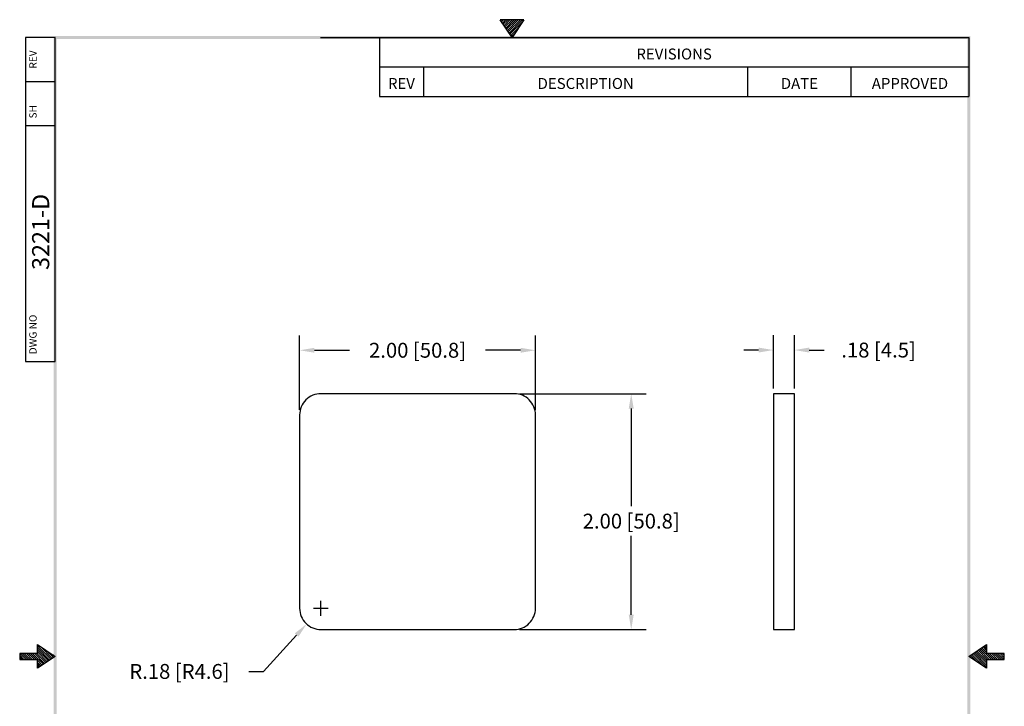
# Model space of a CAD drawing. Extents: x 2 to 10.4, y -1.8 to 9.
# Drawn here: x 2 to 10.4, y 3.2 to 9 of the extents above; entities that cross this region are included whole.
import ezdxf
from ezdxf.enums import TextEntityAlignment as Align

# ---------------------------------------------------------------- set-up
doc = ezdxf.new("R2010")
doc.units = 0
doc.header["$LTSCALE"] = 0.4
doc.header["$MEASUREMENT"] = 0
doc.layers.get('0').update_dxf_attribs({"linetype": 'CONTINUOUS'})
doc.layers.get('DEFPOINTS').update_dxf_attribs({"linetype": 'CONTINUOUS'})
doc.layers.add('DIM', color=1, linetype='CONTINUOUS')
doc.layers.add('OBJ', color=3, linetype='CONTINUOUS')
doc.styles.add('BAVWM$0$STANDARD', font='txt')
doc.styles.add('STD', font='txt')
doc.dimstyles.get("Standard").update_dxf_attribs({"dimtxt": 0.18, "dimasz": 0.18, "dimexe": 0.18, "dimexo": 0.0625, "dimgap": 0.09, "dimtad": 0, "dimtih": 1, "dimtoh": 1, "dimdec": 4, "dimzin": 0, "dimdsep": 46, "dimtxsty": 'STANDARD', "dimcen": 0.09, "dimadec": 0, "dimazin": 0, "dimtfac": 1, "dimtdec": 4, "dimtofl": 0, "dimtmove": 0, "dimatfit": 3, "dimfxl": 1, "dimtolj": 1, "dimtzin": 0, "dimarcsym": 0})

# ---------------------------------------------------------------- blocks, each defined once
blk = doc.blocks.new('BAVWM')
at = {"color": 7}
for p, q in [((5.5049, 11.1404), (5.4049, 11.2904)), ((5.6049, 11.2904), (5.4049, 11.2904)), ((5.4165, 11.2904), (5.4095, 11.2834)), ((5.4342, 11.2904), (5.4166, 11.2728)), ((5.4518, 11.2904), (5.4237, 11.2622)), ((5.4695, 11.2904), (5.4307, 11.2516)), ((5.4872, 11.2904), (5.4378, 11.241)), ((5.5049, 11.2904), (5.4449, 11.2304)), ((5.5225, 11.2904), (5.4519, 11.2198)), ((5.5402, 11.2904), (5.459, 11.2092)), ((5.5579, 11.2904), (5.4661, 11.1986)), ((5.5756, 11.2904), (5.4732, 11.188)), ((5.5933, 11.2904), (5.4802, 11.1774)), ((5.6049, 11.2904), (5.5049, 11.1404)), ((5.5927, 11.2722), (5.4873, 11.1668)), ((5.5574, 11.2192), (5.4944, 11.1562)), ((1.3799, 11.1404), (1.3799, 8.3904)), ((1.6299, 11.1404), (1.3799, 11.1404)), ((1.6299, 8.3904), (1.6299, 11.1404)), ((3.8799, 11.1404), (9.3799, 11.1404)), ((4.3799, 11.1404), (4.3799, 10.6404)), ((5.522, 11.1662), (5.5014, 11.1456)), ((9.3799, 11.1404), (9.3799, 10.6404)), ((4.3799, 10.8904), (9.3799, 10.8904)), ((4.7549, 10.8904), (4.7549, 10.6404)), ((7.5049, 10.6404), (7.5049, 10.8904)), ((8.3799, 10.6404), (8.3799, 10.8904)), ((1.3799, 10.7654), (1.6299, 10.7654)), ((4.3799, 10.6404), (9.3799, 10.6404)), ((1.6299, 10.3904), (1.3799, 10.3904)), ((1.3799, 8.3904), (1.6299, 8.3904)), ((1.4799, 5.9154), (1.4799, 5.9904)), ((1.4799, 5.9904), (1.6299, 5.8904)), ((1.4799, 5.9812), (1.5944, 5.8667)), ((1.4799, 5.9635), (1.5838, 5.8597)), ((1.4799, 5.9459), (1.5731, 5.8526)), ((1.5053, 5.9734), (1.605, 5.8738)), ((1.5584, 5.9381), (1.6156, 5.8809)), ((9.3799, 5.8904), (9.5299, 5.9904)), ((9.5299, 5.8526), (9.4472, 5.9353)), ((9.5348, 5.8654), (9.4578, 5.9424)), ((9.5524, 5.8654), (9.4684, 5.9494)), ((9.5701, 5.8654), (9.479, 5.9565)), ((9.5299, 5.9233), (9.4896, 5.9636)), ((9.5299, 5.941), (9.5002, 5.9707)), ((9.5299, 5.9587), (9.5108, 5.9777)), ((9.5299, 5.9764), (9.5215, 5.9848)), ((9.5299, 5.9904), (9.5299, 5.9154)), ((1.4799, 5.9154), (1.3299, 5.9154)), ((1.3299, 5.9154), (1.3299, 5.8654)), ((1.3299, 5.9014), (1.3659, 5.8654)), ((1.3299, 5.8837), (1.3482, 5.8654)), ((1.3299, 5.8661), (1.3305, 5.8654)), ((1.3299, 5.8654), (1.4799, 5.8654)), ((1.3336, 5.9154), (1.3836, 5.8654)), ((1.3512, 5.9154), (1.4012, 5.8654)), ((1.3689, 5.9154), (1.4189, 5.8654)), ((1.3866, 5.9154), (1.4366, 5.8654)), ((1.4043, 5.9154), (1.4543, 5.8654)), ((1.4219, 5.9154), (1.4719, 5.8654)), ((1.4396, 5.9154), (1.5307, 5.8243)), ((1.4573, 5.9154), (1.5413, 5.8314)), ((1.475, 5.9154), (1.5519, 5.8385)), ((1.4799, 5.9282), (1.5625, 5.8455)), ((1.6299, 5.8904), (1.4799, 5.7904)), ((1.4799, 5.7904), (1.4799, 5.8654)), ((1.4799, 5.8575), (1.5201, 5.8172)), ((1.6114, 5.9027), (1.6262, 5.888)), ((9.5299, 5.7904), (9.3799, 5.8904)), ((9.3983, 5.8781), (9.3836, 5.8929)), ((9.4514, 5.8427), (9.3942, 5.8999)), ((9.5044, 5.8074), (9.4048, 5.907)), ((9.5299, 5.7996), (9.4154, 5.9141)), ((9.5299, 5.8173), (9.426, 5.9212)), ((9.5299, 5.835), (9.4366, 5.9282)), ((9.6799, 5.9154), (9.5299, 5.9154)), ((9.5299, 5.8654), (9.6799, 5.8654)), ((9.5299, 5.8654), (9.5299, 5.7904)), ((9.5878, 5.8654), (9.5378, 5.9154)), ((9.6055, 5.8654), (9.5555, 5.9154)), ((9.6232, 5.8654), (9.5732, 5.9154)), ((9.6408, 5.8654), (9.5908, 5.9154)), ((9.6585, 5.8654), (9.6085, 5.9154)), ((9.6762, 5.8654), (9.6262, 5.9154)), ((9.6799, 5.8794), (9.6439, 5.9154)), ((9.6799, 5.8971), (9.6615, 5.9154)), ((9.6799, 5.9148), (9.6792, 5.9154)), ((9.6799, 5.8654), (9.6799, 5.9154)), ((1.4799, 5.8398), (1.5095, 5.8102)), ((1.4799, 5.8221), (1.4989, 5.8031)), ((1.4799, 5.8044), (1.4883, 5.796))]:
    blk.add_line(p, q, dxfattribs=at)
for points in [[(1.6424, 11.1404), (1.6174, 11.1404), (1.6424, 0.6529), (1.6174, 0.6279)], [(9.3674, 11.1279), (9.3924, 11.1529), (1.6299, 11.1279), (1.6299, 11.1529)], [(9.3674, 0.6529), (9.3924, 0.6279), (9.3674, 11.1279), (9.3924, 11.1529)]]:
    blk.add_trace(points, dxfattribs=at)
at = {"color": 7, "style": 'BAVWM$0$STANDARD'}
blk.add_text('REV', height=0.0625, rotation=90, dxfattribs=at).set_placement((1.4736, 10.9529), align=Align.CENTER)
for s, p in [('REVISIONS', (6.8799, 10.9529)), ('REV', (4.5674, 10.7029)), ('DESCRIPTION', (6.1299, 10.7029)), ('DATE', (7.9424, 10.7029)), ('APPROVED', (8.8799, 10.7029))]:
    blk.add_text(s, height=0.093, dxfattribs=at).set_placement(p, align=Align.CENTER)
for s, p in [('SH', (1.4736, 10.4529)), ('DWG NO', (1.4736, 8.4529))]:
    blk.add_text(s, height=0.0625, rotation=90, dxfattribs=at).set_placement(p)
blk = doc.blocks.new('*D1')
at = {"layer": 'DEFPOINTS', "color": 0}
for p in [(6.3948, 6.1919), (4.3948, 5.6435), (6.3948, 5.6435)]:
    blk.add_point(p, dxfattribs=at)
at = {"layer": 'DIM', "color": 0, "lineweight": -2}
for p, q in [((4.3948, 5.6873), (4.3948, 6.3179)), ((6.3948, 5.6873), (6.3948, 6.3179)), ((4.5208, 6.1919), (4.8173, 6.1919)), ((6.2688, 6.1919), (5.9723, 6.1919))]:
    blk.add_line(p, q, dxfattribs=at)
at = {"layer": 'DIM', "color": 0}
for points in [[(4.5208, 6.2129), (4.5208, 6.1709), (4.3948, 6.1919)], [(6.2688, 6.2129), (6.2688, 6.1709), (6.3948, 6.1919)]]:
    blk.add_solid(points, dxfattribs=at)
at = {"layer": 'DIM', "color": 0, "insert": (5.3948, 6.1919), "char_height": 0.126, "attachment_point": 5}
blk.add_mtext('\\A1;2.00 [50.8]', dxfattribs=at)
blk = doc.blocks.new('*D2')
at = {"layer": 'DEFPOINTS', "color": 0}
for p in [(4.5748, 4.0035), (4.4539, 3.8702)]:
    blk.add_point(p, dxfattribs=at)
at = {"layer": 'DIM', "color": 0, "lineweight": -2}
for p, q in [((4.5748, 3.9405), (4.5748, 4.0665)), ((4.5118, 4.0035), (4.6378, 4.0035)), ((4.0896, 3.4684), (4.3693, 3.7769)), ((3.9636, 3.4684), (4.0896, 3.4684))]:
    blk.add_line(p, q, dxfattribs=at)
at = {"layer": 'DIM', "color": 0}
blk.add_solid([(4.3537, 3.791), (4.3848, 3.7628), (4.4539, 3.8702)], dxfattribs=at)
at = {"layer": 'DIM', "color": 0, "insert": (3.3756, 3.4684), "char_height": 0.126, "attachment_point": 5}
blk.add_mtext('\\A1;R.18 [R4.6]', dxfattribs=at)
blk = doc.blocks.new('*D3')
at = {"layer": 'DEFPOINTS', "color": 0}
for p in [(8.5906, 6.1937), (8.4126, 5.8235), (8.5906, 5.8235)]:
    blk.add_point(p, dxfattribs=at)
at = {"layer": 'DIM', "color": 0, "lineweight": -2}
for p, q in [((8.4126, 5.8673), (8.4126, 6.3197)), ((8.5906, 5.8673), (8.5906, 6.3197)), ((8.2866, 6.1937), (8.1606, 6.1937)), ((8.7166, 6.1937), (8.8426, 6.1937))]:
    blk.add_line(p, q, dxfattribs=at)
at = {"layer": 'DIM', "color": 0}
for points in [[(8.2866, 6.2147), (8.2866, 6.1727), (8.4126, 6.1937)], [(8.7166, 6.2147), (8.7166, 6.1727), (8.5906, 6.1937)]]:
    blk.add_solid(points, dxfattribs=at)
at = {"layer": 'DIM', "color": 0, "insert": (9.3046, 6.1937), "char_height": 0.126, "attachment_point": 5}
blk.add_mtext('\\A1;.18 [4.5]', dxfattribs=at)
blk = doc.blocks.new('*D4')
at = {"layer": 'DEFPOINTS', "color": 0}
for p in [(6.2148, 5.8235), (6.2148, 3.8235), (7.2068, 3.8235)]:
    blk.add_point(p, dxfattribs=at)
at = {"layer": 'OBJ', "color": 0, "lineweight": -2}
for p, q in [((6.2586, 5.8235), (7.3328, 5.8235)), ((7.2068, 5.6975), (7.2068, 4.869)), ((7.2068, 3.9495), (7.2068, 4.617)), ((6.2586, 3.8235), (7.3328, 3.8235))]:
    blk.add_line(p, q, dxfattribs=at)
at = {"layer": 'OBJ', "color": 0}
for points in [[(7.1858, 5.6975), (7.2278, 5.6975), (7.2068, 5.8235)], [(7.1858, 3.9495), (7.2278, 3.9495), (7.2068, 3.8235)]]:
    blk.add_solid(points, dxfattribs=at)
at = {"layer": 'OBJ', "color": 0, "insert": (7.2068, 4.743), "char_height": 0.126, "attachment_point": 5}
blk.add_mtext('\\A1;2.00 [50.8]', dxfattribs=at)

msp = doc.modelspace()

# ---------------------------------------------------------------- linework, layer by layer
at = {"layer": 'OBJ', "color": 7}
for p, q in [((8.5906, 5.8235), (8.4126, 5.8235)), ((8.4126, 5.8235), (8.4126, 3.8235)), ((8.5906, 3.8235), (8.5906, 5.8235)), ((8.4126, 3.8235), (8.5906, 3.8235))]:
    msp.add_line(p, q, dxfattribs=at)
msp.add_lwpolyline([(4.5748, 3.8235), (6.2148, 3.8235, 0.414214), (6.3948, 4.0035), (6.3948, 5.6435, 0.414214), (6.2148, 5.8235), (4.5748, 5.8235, 0.414214), (4.3948, 5.6435), (4.3948, 4.0035, 0.414214)], format="xyb", close=True, dxfattribs=at)

# ---------------------------------------------------------------- block references
at = {"color": 7}
msp.add_blockref('BAVWM', (0.6909, -2.295), dxfattribs=at)

# ---------------------------------------------------------------- texts
at = {"layer": 'DIM', "color": 7, "style": 'STD'}
msp.add_text('3221-D', height=0.14528, rotation=90, dxfattribs=at).set_placement((2.2714, 6.8731))

# ---------------------------------------------------------------- dimensions: what is measured, and where the dimension line sits
at = {"layer": 'DIM', "color": 7}
for base, p1, p2, picture, middle in [((6.3948, 6.1919), (4.3948, 5.6435), (6.3948, 5.6435), '*D1', (5.3948, 6.1919)), ((8.5906, 6.1937), (8.4126, 5.8235), (8.5906, 5.8235), '*D3', (9.3046, 6.1937))]:
    dim = msp.add_linear_dim(base=base, p1=p1, p2=p2, dimstyle='STANDARD', override={"dimscale": 0.7, "dimdec": 2, "dimzin": 4}, dxfattribs=at)
    dim.commit()
    dim.dimension.update_dxf_attribs({"geometry": picture, "text_midpoint": middle})
dim = msp.add_radius_dim(center=(4.5748, 4.0035), mpoint=(4.4539, 3.8702), dimstyle='STANDARD', override={"dimscale": 0.7, "dimdec": 2, "dimzin": 4}, dxfattribs=at)
dim.commit()
dim.dimension.update_dxf_attribs({"geometry": '*D2', "text_midpoint": (3.3756, 3.4684), "dimtype": 164})
at = {"layer": 'OBJ', "color": 7}
dim = msp.add_linear_dim(base=(7.2068, 3.8235), p1=(6.2148, 5.8235), p2=(6.2148, 3.8235), angle=90, dimstyle='STANDARD', override={"dimscale": 0.7, "dimdec": 2, "dimzin": 4}, dxfattribs=at)
dim.commit()
dim.dimension.update_dxf_attribs({"geometry": '*D4', "text_midpoint": (7.2068, 4.743), "dimtype": 160})

doc.saveas('drawing.dxf')
